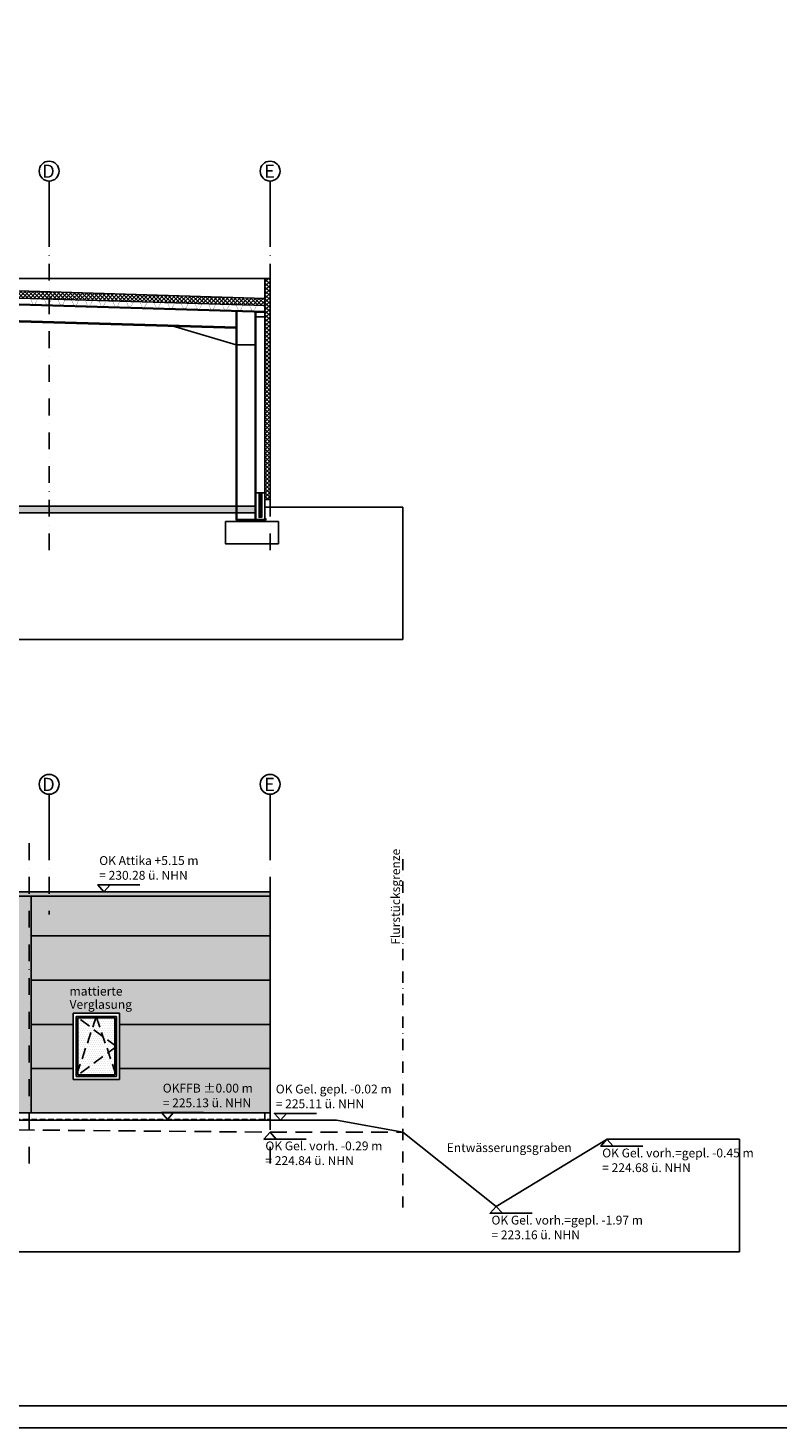
# Model space of a CAD drawing. Units: millimetres. Extents: x 36041 to 67743, y -24202 to 1168.
# Drawn here: x 63901 to 65598, y -14117 to -10949 of the extents above; entities that cross this region are included whole.
import ezdxf
from ezdxf.enums import TextEntityAlignment as Align

# ---------------------------------------------------------------- set-up
doc = ezdxf.new("R2010")
doc.units = ezdxf.units.MM
for name, pattern in [('ACAD_ISO02W100', [15, 12, -3]), ('DASHDOT', [25.4, 12.7, -6.35, 0, -6.35]), ('STRICHLINIE', [19.05, 12.7, -6.35]), ('STRICHPUNKT', [25.4, 12.7, -6.35, 0, -6.35])]:
    doc.linetypes.add(name, pattern=pattern)
for name, color, linetype in [('0.18', 3, 'Continuous'), ('0.18Hatch', 3, 'Continuous'), ('0.35', 2, 'Continuous'), ('018', 1, 'Continuous'), ('018 Dash', 1, 'ACAD_ISO02W100'), ('025', 7, 'Continuous'), ('035 Dash', 2, 'ACAD_ISO02W100'), ('035 DashDot', 2, 'STRICHPUNKT'), ('050', 6, 'Continuous'), ('10', 7, 'Continuous'), ('18', 1, 'Continuous'), ('25', 2, 'Continuous'), ('Achsen', 20, 'DASHDOT'), ('Filling', 1, 'Continuous'), ('Text', 1, 'Continuous')]:
    doc.layers.add(name, color=color, linetype=linetype)
doc.styles.add('ARIAL', font='arial.ttf', dxfattribs={"height": 3.5})
doc.styles.add('verelst', font='arial.ttf')

msp = doc.modelspace()

# ---------------------------------------------------------------- hatches: boundary and pattern name
at = {"layer": '0.18Hatch'}
h = msp.add_hatch(dxfattribs=at)
h.set_pattern_fill('ANSI37', color=256, scale=25, angle=359.26, style=0)
h.set_pattern_definition([(44.26, (59850.0803, -13043.5345), (-2.1809858, 2.238063), []), (134.26, (59850.0803, -13043.5345), (-2.238063, -2.1809858), [])])
h.paths.add_polyline_path([(64430.18, -12000.8), (64424.18, -12000.8), (64424.18, -12055.8), (64430.18, -12055.8)])
h = msp.add_hatch(dxfattribs=at)
h.set_pattern_fill('ANSI33', color=256, scale=2)
h.set_pattern_definition([(45, (-136959.467, -13294.033), (-8.9802561, 8.9802561), []), (45, (-136950.487, -13294.033), (-8.9802561, 8.9802561), [6.35, -3.175])])
h.paths.add_polyline_path([(62481.18, -12030.8), (64417.18, -12030.8), (64417.18, -12045.8), (62481.18, -12045.8)])
at = {"layer": '10'}
h = msp.add_hatch(dxfattribs=at)
h.set_pattern_fill('ANSI37', color=3, scale=2, angle=90.21657)
h.set_pattern_definition([(135.2165745, (-12632.7636, 2839.5684), (-4.4731236, -4.50706835), []), (225.2165745, (-12632.7636, 2839.5684), (4.50706835, -4.4731236), [])])
h.paths.add_polyline_path([(64449.18, -11515.8), (64437.18, -11515.8), (64437.18, -12015.8), (64449.18, -12015.8)])
h = msp.add_hatch(dxfattribs=at)
h.set_pattern_fill('ANSI37', color=1, scale=2, angle=90.21657)
h.set_pattern_definition([(135.2165745, (-75840.8805, -30141.8964), (-4.47312362, -4.50706835), []), (225.2165745, (-75840.8805, -30141.8964), (4.50706835, -4.47312362), [])])
h.paths.add_polyline_path([(64437.18, -11560.57), (64437.18, -11576.58), (63591.16, -11551.21), (63591.18, -11535.22)])
at = {"layer": 'Filling', "true_color": 0xa1a1a0}
h = msp.add_hatch(color=253, dxfattribs=at)
h.dxf.hatch_style = 1
h.paths.add_polyline_path([(64449.18, -13403.51), (64449.18, -12903.51), (62449.68, -12903.51), (62449.18, -13403.51), (63253.68, -13403.51), (63154.3, -13328.51), (62548.55, -13328.51), (62548.55, -13178.51), (62752.05, -13178.51), (62752.05, -13328.51), (62950.8, -13328.51), (62950.8, -13178.51), (63154.3, -13178.51), (63154.3, -13328.51), (63253.68, -13403.51), (63253.68, -13103.51), (63501.68, -13103.51), (63501.68, -13403.51), (63601.05, -13328.51), (63601.05, -13178.51), (63804.55, -13178.51), (63804.55, -13328.51), (64003.3, -13328.51), (64003.3, -13178.51), (64108.55, -13178.51), (64108.55, -13328.51), (63601.05, -13328.51), (63501.68, -13403.51)])
at = {"layer": 'Filling'}
h = msp.add_hatch(dxfattribs=at)
h.set_pattern_fill('DOTS', color=1, scale=3)
h.set_pattern_definition([(0, (-20861.352, 1451.8623), (2.38125, 4.7625), [0, -4.7625])])
h.paths.add_polyline_path([(64098.05, -13318.01), (64098.05, -13189.01), (64013.8, -13189.01), (64013.8, -13318.01)])

# ---------------------------------------------------------------- linework, layer by layer
at = {"layer": '0.18'}
msp.add_lwpolyline([(64424.18, -12000.8), (64430.18, -12000.8), (64430.18, -12055.8), (64424.18, -12055.8)], close=True, dxfattribs=at)
at = {"layer": '0.35'}
for p, q in [((64437.18, -12015.8), (64437.18, -11515.8)), ((64449.18, -11515.8), (64437.18, -11515.8)), ((64449.18, -12015.8), (64449.18, -11515.8)), ((64417.18, -12030.8), (62481.18, -12030.8)), ((64437.18, -12015.8), (64449.18, -12015.8)), ((64417.18, -12045.8), (62481.18, -12045.8))]:
    msp.add_line(p, q, dxfattribs=at)
msp.add_lwpolyline([(64417.18, -12000.8), (64437.18, -12000.8), (64437.18, -12060.8), (64417.18, -12060.8)], close=True, dxfattribs=at)
at = {"layer": '018'}
for p, q in [((63587.18, -11535.1), (64437.18, -11560.57)), ((63587.18, -11551.11), (64437.18, -11576.58)), ((64372.18, -12062.8), (64372.18, -11588.14)), ((64374.18, -12062.8), (64374.18, -11588.2)), ((64415.68, -12060.8), (64415.68, -11589.44)), ((64417.18, -12030.8), (64417.18, -11589.49)), ((64372.18, -11665.9), (64222.18, -11621.41)), ((64372.18, -11665.9), (64417.18, -11665.9)), ((64439.18, -12062.8), (64372.18, -12062.8)), ((64417.18, -12060.8), (64374.18, -12060.81)), ((64439.18, -12058.8), (64437.18, -12058.8)), ((64439.18, -12062.8), (64439.18, -12058.8)), ((63908.93, -12913.51), (63908.93, -13403.51)), ((64449.18, -13003.51), (63908.93, -13003.51)), ((64449.18, -13103.51), (63908.93, -13103.51)), ((64003.3, -13203.51), (63908.93, -13203.51)), ((64010.3, -13185.51), (64010.3, -13321.51)), ((64010.3, -13185.51), (64101.55, -13185.51)), ((64098.05, -13189.01), (64013.8, -13189.01)), ((64013.8, -13189.01), (64013.8, -13318.01)), ((64098.05, -13189.01), (64098.05, -13318.01)), ((64101.55, -13185.51), (64101.55, -13321.51)), ((64449.18, -13203.51), (64108.55, -13203.51)), ((64003.3, -13303.51), (63908.93, -13303.51)), ((64449.18, -13303.51), (64108.55, -13303.51)), ((64010.3, -13321.51), (64101.55, -13321.51)), ((64098.05, -13318.01), (64013.8, -13318.01))]:
    msp.add_line(p, q, dxfattribs=at)
at = {"layer": '018', "const_width": 0.5, "flags": 128}
for points in [[(63977.29, -11576.31), (63976.79, -11576.29), (63975.29, -11576.25, -0.3031703), (63974.75, -11575.86), (63973.9, -11573.61, 0.099033), (63973.77, -11573.41), (63973.02, -11572.61, -0.0995853), (63972.89, -11572.41), (63970.56, -11566.26, 0.09694), (63970.43, -11566.06), (63969.67, -11565.26, -0.0971858), (63969.55, -11565.06), (63968.7, -11562.81, 0.3036311), (63968.15, -11562.43), (63965.51, -11562.35, 0.1311314), (63965.22, -11562.42), (63964.64, -11562.72, -0.2651365), (63964.05, -11562.7), (63963.49, -11562.36, 0.1302753), (63963.2, -11562.28), (63961.71, -11562.23), (63960.22, -11562.19, 0.1304305), (63959.92, -11562.26), (63959.34, -11562.56, -0.2650387), (63958.75, -11562.54), (63958.19, -11562.21, 0.1306874), (63957.9, -11562.12), (63955.26, -11562.04, 0.303418), (63954.7, -11562.39), (63953.71, -11564.58, -0.0984666), (63953.57, -11564.77), (63952.77, -11565.53, 0.0968426), (63952.63, -11565.72), (63949.93, -11571.72, -0.098204), (63949.8, -11571.91), (63948.99, -11572.67, 0.0970934), (63948.86, -11572.86), (63947.87, -11575.05, -0.3030276), (63947.31, -11575.41), (63945.81, -11575.36), (63944.31, -11575.32, -0.3029133), (63943.77, -11574.93), (63942.91, -11572.68, 0.0978541), (63942.79, -11572.49), (63942.03, -11571.68, -0.0972653), (63941.91, -11571.48), (63939.57, -11565.33, 0.097515), (63939.45, -11565.13), (63938.69, -11564.33, -0.0966565), (63938.56, -11564.13), (63937.71, -11561.88, 0.3035446), (63937.17, -11561.5), (63934.53, -11561.42, 0.131336), (63934.23, -11561.49), (63933.66, -11561.79, -0.2650387), (63933.06, -11561.77), (63932.51, -11561.44, 0.1308671), (63932.21, -11561.35), (63930.72, -11561.3), (63929.23, -11561.26, 0.1306451), (63928.93, -11561.33), (63928.36, -11561.63, -0.2650387), (63927.76, -11561.62), (63927.21, -11561.28, 0.1304811), (63926.91, -11561.19), (63924.28, -11561.11, 0.3032145), (63923.71, -11561.46), (63922.72, -11563.65, -0.0972347), (63922.59, -11563.85), (63921.78, -11564.6, 0.0962675), (63921.65, -11564.79), (63918.95, -11570.79, -0.0987979), (63918.81, -11570.99), (63918.01, -11571.74, 0.0982725), (63917.87, -11571.93), (63916.88, -11574.12, -0.3029438), (63916.32, -11574.48), (63914.82, -11574.43), (63913.32, -11574.39, -0.302997), (63912.78, -11574), (63911.93, -11571.76, 0.0984107), (63911.8, -11571.56), (63911.04, -11570.75, -0.0984315), (63910.92, -11570.55), (63908.58, -11564.4, 0.0980899), (63908.46, -11564.2), (63907.7, -11563.4, -0.0978887), (63907.58, -11563.2), (63906.72, -11560.95, 0.3030878), (63906.18, -11560.57), (63903.54, -11560.49, 0.1311326), (63903.24, -11560.56), (63902.67, -11560.86, -0.2650387), (63902.08, -11560.85), (63901.52, -11560.51, 0.1306518), (63901.23, -11560.42), (63899.74, -11560.37)], [(64070.25, -11579.09), (64069.75, -11579.08), (64068.25, -11579.03, -0.3031703), (64067.71, -11578.64), (64066.86, -11576.4, 0.099033), (64066.73, -11576.2), (64065.98, -11575.4, -0.0995853), (64065.85, -11575.2), (64063.51, -11569.04, 0.09694), (64063.39, -11568.85), (64062.63, -11568.04, -0.0971858), (64062.51, -11567.84), (64061.65, -11565.6, 0.3036311), (64061.11, -11565.21), (64058.47, -11565.13, 0.1311314), (64058.17, -11565.2), (64057.6, -11565.51, -0.2651365), (64057.01, -11565.49), (64056.45, -11565.15, 0.1302753), (64056.16, -11565.06), (64054.67, -11565.02), (64053.18, -11564.97, 0.1304305), (64052.88, -11565.04), (64052.3, -11565.35, -0.2650387), (64051.71, -11565.33), (64051.15, -11564.99, 0.1306874), (64050.86, -11564.9), (64048.22, -11564.82, 0.303418), (64047.65, -11565.18), (64046.67, -11567.37, -0.0984666), (64046.53, -11567.56), (64045.73, -11568.32, 0.0968426), (64045.59, -11568.51), (64042.89, -11574.51, -0.098204), (64042.76, -11574.7), (64041.95, -11575.46, 0.0970934), (64041.82, -11575.65), (64040.83, -11577.84, -0.3030276), (64040.26, -11578.19), (64038.77, -11578.15), (64037.27, -11578.1, -0.3029133), (64036.72, -11577.72), (64035.87, -11575.47, 0.0978541), (64035.75, -11575.27), (64034.99, -11574.47, -0.0972653), (64034.86, -11574.27), (64032.53, -11568.12, 0.097515), (64032.4, -11567.92), (64031.65, -11567.11, -0.0966565), (64031.52, -11566.91), (64030.67, -11564.67, 0.3035446), (64030.13, -11564.28), (64027.49, -11564.2, 0.131336), (64027.19, -11564.27), (64026.61, -11564.58, -0.2650387), (64026.02, -11564.56), (64025.46, -11564.22, 0.1308671), (64025.17, -11564.13), (64023.68, -11564.09), (64022.19, -11564.04, 0.1306451), (64021.89, -11564.11), (64021.32, -11564.42, -0.2650387), (64020.72, -11564.4), (64020.17, -11564.06, 0.1304811), (64019.87, -11563.97), (64017.23, -11563.9, 0.3032145), (64016.67, -11564.25), (64015.68, -11566.44, -0.0972347), (64015.55, -11566.63), (64014.74, -11567.39, 0.0962675), (64014.61, -11567.58), (64011.91, -11573.58, -0.0987979), (64011.77, -11573.77), (64010.96, -11574.53, 0.0982725), (64010.83, -11574.72), (64009.84, -11576.91, -0.3029438), (64009.28, -11577.26), (64007.78, -11577.22), (64006.28, -11577.17, -0.302997), (64005.74, -11576.79), (64004.88, -11574.54, 0.0984107), (64004.76, -11574.34), (64004, -11573.54, -0.0984315), (64003.88, -11573.34), (64001.54, -11567.19, 0.0980899), (64001.42, -11566.99), (64000.66, -11566.18, -0.0978887), (64000.54, -11565.99), (63999.68, -11563.74, 0.3030878), (63999.14, -11563.35), (63996.5, -11563.27, 0.1311326), (63996.2, -11563.34), (63995.63, -11563.65, -0.2650387), (63995.03, -11563.63), (63994.48, -11563.29, 0.1306518), (63994.18, -11563.2), (63992.69, -11563.16), (63991.2, -11563.12, 0.1308603), (63990.9, -11563.19), (63990.33, -11563.49, -0.2650387), (63989.74, -11563.47), (63989.18, -11563.13, 0.1306862), (63988.89, -11563.05), (63986.25, -11562.97, 0.3029225), (63985.68, -11563.32), (63984.7, -11565.51, -0.0977639), (63984.56, -11565.7), (63983.76, -11566.46, 0.0974545), (63983.62, -11566.65), (63980.92, -11572.65, -0.0976317), (63980.78, -11572.84), (63979.98, -11573.6, 0.0976917), (63979.84, -11573.79), (63978.86, -11575.98, -0.3032387), (63978.29, -11576.33), (63976.79, -11576.29), (63975.29, -11576.25, -0.3030947), (63974.75, -11575.86), (63974.54, -11575.3)], [(64163.21, -11581.88), (64162.71, -11581.86), (64161.21, -11581.82, -0.3031703), (64160.67, -11581.43), (64159.82, -11579.18, 0.099033), (64159.69, -11578.98), (64158.93, -11578.18, -0.0995853), (64158.81, -11577.98), (64156.47, -11571.83, 0.09694), (64156.35, -11571.63), (64155.59, -11570.83, -0.0971858), (64155.47, -11570.63), (64154.61, -11568.38, 0.3036311), (64154.07, -11568), (64151.43, -11567.92, 0.1311314), (64151.13, -11567.99), (64150.56, -11568.29, -0.2651365), (64149.96, -11568.27), (64149.41, -11567.93, 0.1302753), (64149.11, -11567.85), (64147.62, -11567.8), (64146.13, -11567.76, 0.1304305), (64145.83, -11567.83), (64145.26, -11568.13, -0.2650387), (64144.67, -11568.11), (64144.11, -11567.78, 0.1306874), (64143.82, -11567.69), (64141.18, -11567.61, 0.303418), (64140.61, -11567.96), (64139.63, -11570.15, -0.0984666), (64139.49, -11570.34), (64138.69, -11571.1, 0.0968426), (64138.55, -11571.29), (64135.85, -11577.29, -0.098204), (64135.71, -11577.48), (64134.91, -11578.24, 0.0970934), (64134.77, -11578.43), (64133.79, -11580.62, -0.3030276), (64133.22, -11580.98), (64131.72, -11580.93), (64130.23, -11580.89, -0.3029133), (64129.68, -11580.5), (64128.83, -11578.25, 0.0978541), (64128.7, -11578.06), (64127.95, -11577.25, -0.0972653), (64127.82, -11577.05), (64125.49, -11570.9, 0.097515), (64125.36, -11570.7), (64124.6, -11569.9, -0.0966565), (64124.48, -11569.7), (64123.63, -11567.45, 0.3035446), (64123.08, -11567.07), (64120.45, -11566.99, 0.131336), (64120.15, -11567.06), (64119.57, -11567.36, -0.2650387), (64118.98, -11567.34), (64118.42, -11567.01, 0.1308671), (64118.13, -11566.92), (64116.64, -11566.87), (64115.15, -11566.83, 0.1306451), (64114.85, -11566.9), (64114.27, -11567.2, -0.2650387), (64113.68, -11567.19), (64113.13, -11566.85, 0.1304811), (64112.83, -11566.76), (64110.19, -11566.68, 0.3032145), (64109.63, -11567.03), (64108.64, -11569.23, -0.0972347), (64108.5, -11569.42), (64107.7, -11570.17, 0.0962675), (64107.56, -11570.36), (64104.86, -11576.37, -0.0987979), (64104.73, -11576.56), (64103.92, -11577.31, 0.0982725), (64103.79, -11577.5), (64102.8, -11579.69, -0.3029438), (64102.24, -11580.05), (64100.74, -11580), (64099.24, -11579.96, -0.302997), (64098.7, -11579.57), (64097.84, -11577.33, 0.0984107), (64097.72, -11577.13), (64096.96, -11576.32, -0.0984315), (64096.84, -11576.12), (64094.5, -11569.97, 0.0980899), (64094.38, -11569.77), (64093.62, -11568.97, -0.0978887), (64093.49, -11568.77), (64092.64, -11566.53, 0.3030878), (64092.1, -11566.14), (64089.46, -11566.06, 0.1311326), (64089.16, -11566.13), (64088.59, -11566.43, -0.2650387), (64087.99, -11566.42), (64087.44, -11566.08, 0.1306518), (64087.14, -11565.99), (64085.65, -11565.95), (64084.16, -11565.9, 0.1308603), (64083.86, -11565.97), (64083.29, -11566.27, -0.2650387), (64082.69, -11566.26), (64082.14, -11565.92, 0.1306862), (64081.84, -11565.83), (64079.21, -11565.75, 0.3029225), (64078.64, -11566.11), (64077.65, -11568.3, -0.0977639), (64077.52, -11568.49), (64076.71, -11569.24, 0.0974545), (64076.58, -11569.43), (64073.88, -11575.44, -0.0976317), (64073.74, -11575.63), (64072.94, -11576.38, 0.0976917), (64072.8, -11576.58), (64071.82, -11578.77, -0.3032387), (64071.25, -11579.12), (64069.75, -11579.08), (64068.25, -11579.03, -0.3030947), (64067.71, -11578.64), (64067.5, -11578.08)], [(64256.17, -11584.66), (64255.67, -11584.65), (64254.17, -11584.6, -0.3031703), (64253.63, -11584.21), (64252.77, -11581.97, 0.099033), (64252.65, -11581.77), (64251.89, -11580.97, -0.0995853), (64251.77, -11580.77), (64249.43, -11574.61, 0.09694), (64249.31, -11574.42), (64248.55, -11573.61, -0.0971858), (64248.42, -11573.41), (64247.57, -11571.17, 0.3036311), (64247.03, -11570.78), (64244.39, -11570.7, 0.1311314), (64244.09, -11570.77), (64243.52, -11571.08, -0.2651365), (64242.92, -11571.06), (64242.37, -11570.72, 0.1302753), (64242.07, -11570.63), (64240.58, -11570.59), (64239.09, -11570.54, 0.1304305), (64238.79, -11570.61), (64238.22, -11570.92, -0.2650387), (64237.62, -11570.9), (64237.07, -11570.56, 0.1306874), (64236.77, -11570.47), (64234.14, -11570.39, 0.303418), (64233.57, -11570.75), (64232.58, -11572.94, -0.0984666), (64232.45, -11573.13), (64231.64, -11573.89, 0.0968426), (64231.51, -11574.08), (64228.81, -11580.08, -0.098204), (64228.67, -11580.27), (64227.87, -11581.03, 0.0970934), (64227.73, -11581.22), (64226.75, -11583.41, -0.3030276), (64226.18, -11583.76), (64224.68, -11583.72), (64223.18, -11583.67, -0.3029133), (64222.64, -11583.29), (64221.79, -11581.04, 0.0978541), (64221.66, -11580.84), (64220.91, -11580.04, -0.0972653), (64220.78, -11579.84), (64218.44, -11573.69, 0.097515), (64218.32, -11573.49), (64217.56, -11572.68, -0.0966565), (64217.44, -11572.49), (64216.59, -11570.24, 0.3035446), (64216.04, -11569.85), (64213.4, -11569.77, 0.131336), (64213.1, -11569.84), (64212.53, -11570.15, -0.2650387), (64211.94, -11570.13), (64211.38, -11569.79, 0.1308671), (64211.09, -11569.7), (64209.6, -11569.66), (64208.11, -11569.61, 0.1306451), (64207.81, -11569.68), (64207.23, -11569.99, -0.2650387), (64206.64, -11569.97), (64206.08, -11569.63, 0.1304811), (64205.79, -11569.54), (64203.15, -11569.47, 0.3032145), (64202.58, -11569.82), (64201.6, -11572.01, -0.0972347), (64201.46, -11572.2), (64200.66, -11572.96, 0.0962675), (64200.52, -11573.15), (64197.82, -11579.15, -0.0987979), (64197.69, -11579.34), (64196.88, -11580.1, 0.0982725), (64196.75, -11580.29), (64195.76, -11582.48, -0.3029438), (64195.19, -11582.83), (64193.7, -11582.79), (64192.2, -11582.74, -0.302997), (64191.65, -11582.36), (64190.8, -11580.11, 0.0984107), (64190.68, -11579.91), (64189.92, -11579.11, -0.0984315), (64189.8, -11578.91), (64187.46, -11572.76, 0.0980899), (64187.33, -11572.56), (64186.58, -11571.75, -0.0978887), (64186.45, -11571.56), (64185.6, -11569.31, 0.3030878), (64185.06, -11568.92), (64182.42, -11568.84, 0.1311326), (64182.12, -11568.91), (64181.54, -11569.22, -0.2650387), (64180.95, -11569.2), (64180.39, -11568.86, 0.1306518), (64180.1, -11568.77), (64178.61, -11568.73), (64177.12, -11568.69, 0.1308603), (64176.82, -11568.76), (64176.25, -11569.06, -0.2650387), (64175.65, -11569.04), (64175.1, -11568.7, 0.1306862), (64174.8, -11568.62), (64172.16, -11568.54, 0.3029225), (64171.6, -11568.89), (64170.61, -11571.08, -0.0977639), (64170.48, -11571.27), (64169.67, -11572.03, 0.0974545), (64169.54, -11572.22), (64166.84, -11578.22, -0.0976317), (64166.7, -11578.41), (64165.9, -11579.17, 0.0976917), (64165.76, -11579.36), (64164.77, -11581.55, -0.3032387), (64164.21, -11581.91), (64162.71, -11581.86), (64161.21, -11581.82, -0.3030947), (64160.67, -11581.43), (64160.46, -11580.87)], [(64349.13, -11587.45), (64348.63, -11587.43), (64347.13, -11587.39, -0.3031703), (64346.58, -11587), (64345.73, -11584.75, 0.099033), (64345.61, -11584.56), (64344.85, -11583.75, -0.0995853), (64344.73, -11583.55), (64342.39, -11577.4, 0.09694), (64342.26, -11577.2), (64341.51, -11576.4, -0.0971858), (64341.38, -11576.2), (64340.53, -11573.95, 0.3036311), (64339.99, -11573.57), (64337.35, -11573.49, 0.1311314), (64337.05, -11573.56), (64336.47, -11573.86, -0.2651365), (64335.88, -11573.84), (64335.33, -11573.51, 0.1302753), (64335.03, -11573.42), (64333.54, -11573.37), (64332.05, -11573.33, 0.1304305), (64331.75, -11573.4), (64331.18, -11573.7, -0.2650387), (64330.58, -11573.68), (64330.03, -11573.35, 0.1306874), (64329.73, -11573.26), (64327.09, -11573.18, 0.303418), (64326.53, -11573.53), (64325.54, -11575.72, -0.0984666), (64325.41, -11575.91), (64324.6, -11576.67, 0.0968426), (64324.47, -11576.86), (64321.77, -11582.86, -0.098204), (64321.63, -11583.05), (64320.83, -11583.81, 0.0970934), (64320.69, -11584), (64319.7, -11586.19, -0.3030276), (64319.14, -11586.55), (64317.64, -11586.5), (64316.14, -11586.46, -0.3029133), (64315.6, -11586.07), (64314.75, -11583.82, 0.0978541), (64314.62, -11583.63), (64313.86, -11582.82, -0.0972653), (64313.74, -11582.62), (64311.4, -11576.47, 0.097515), (64311.28, -11576.27), (64310.52, -11575.47, -0.0966565), (64310.4, -11575.27), (64309.54, -11573.02, 0.3035446), (64309, -11572.64), (64306.36, -11572.56, 0.131336), (64306.06, -11572.63), (64305.49, -11572.93, -0.2650387), (64304.89, -11572.91), (64304.34, -11572.58, 0.1308671), (64304.04, -11572.49), (64302.55, -11572.44), (64301.06, -11572.4, 0.1306451), (64300.76, -11572.47), (64300.19, -11572.77, -0.2650387), (64299.6, -11572.76), (64299.04, -11572.42, 0.1304811), (64298.75, -11572.33), (64296.11, -11572.25, 0.3032145), (64295.54, -11572.6), (64294.56, -11574.8, -0.0972347), (64294.42, -11574.99), (64293.62, -11575.74, 0.0962675), (64293.48, -11575.93), (64290.78, -11581.94, -0.0987979), (64290.64, -11582.13), (64289.84, -11582.88, 0.0982725), (64289.7, -11583.07), (64288.72, -11585.27, -0.3029438), (64288.15, -11585.62), (64286.65, -11585.57), (64285.16, -11585.53, -0.302997), (64284.61, -11585.14), (64283.76, -11582.9, 0.0984107), (64283.64, -11582.7), (64282.88, -11581.89, -0.0984315), (64282.75, -11581.7), (64280.42, -11575.54, 0.0980899), (64280.29, -11575.34), (64279.53, -11574.54, -0.0978887), (64279.41, -11574.34), (64278.56, -11572.1, 0.3030878), (64278.01, -11571.71), (64275.38, -11571.63, 0.1311326), (64275.08, -11571.7), (64274.5, -11572, -0.2650387), (64273.91, -11571.99), (64273.35, -11571.65, 0.1306518), (64273.06, -11571.56), (64271.57, -11571.52), (64270.08, -11571.47, 0.1308603), (64269.78, -11571.54), (64269.2, -11571.85, -0.2650387), (64268.61, -11571.83), (64268.06, -11571.49, 0.1306862), (64267.76, -11571.4), (64265.12, -11571.32, 0.3029225), (64264.56, -11571.68), (64263.57, -11573.87, -0.0977639), (64263.44, -11574.06), (64262.63, -11574.81, 0.0974545), (64262.49, -11575.01), (64259.79, -11581.01, -0.0976317), (64259.66, -11581.2), (64258.85, -11581.96, 0.0976917), (64258.72, -11582.15), (64257.73, -11584.34, -0.3032387), (64257.17, -11584.69), (64255.67, -11584.65), (64254.17, -11584.6, -0.3030947), (64253.63, -11584.21), (64253.41, -11583.65)], [(64437.18, -11585), (64435.35, -11580.18, 0.09694), (64435.22, -11579.99), (64434.47, -11579.18, -0.0971858), (64434.34, -11578.98), (64433.49, -11576.74, 0.3036311), (64432.95, -11576.35), (64430.31, -11576.27, 0.1311314), (64430.01, -11576.34), (64429.43, -11576.65, -0.2651365), (64428.84, -11576.63), (64428.28, -11576.29, 0.1302753), (64427.99, -11576.2), (64426.5, -11576.16), (64425.01, -11576.11, 0.1304305), (64424.71, -11576.18), (64424.13, -11576.49, -0.2650387), (64423.54, -11576.47), (64422.99, -11576.13, 0.1306874), (64422.69, -11576.04), (64420.05, -11575.96, 0.303418), (64419.49, -11576.32), (64418.5, -11578.51, -0.0984666), (64418.37, -11578.7), (64417.56, -11579.46, 0.0968426), (64417.43, -11579.65), (64414.72, -11585.65, -0.098204), (64414.59, -11585.84), (64413.78, -11586.6, 0.0970934), (64413.65, -11586.79), (64412.66, -11588.98, -0.3030276), (64412.1, -11589.33), (64410.6, -11589.29), (64409.1, -11589.24, -0.3029133), (64408.56, -11588.86), (64407.7, -11586.61, 0.0978541), (64407.58, -11586.41), (64406.82, -11585.61, -0.0972653), (64406.7, -11585.41), (64404.36, -11579.26, 0.097515), (64404.24, -11579.06), (64403.48, -11578.25, -0.0966565), (64403.36, -11578.06), (64402.5, -11575.81, 0.3035446), (64401.96, -11575.42), (64399.32, -11575.34, 0.131336), (64399.02, -11575.41), (64398.45, -11575.72, -0.2650387), (64397.85, -11575.7), (64397.3, -11575.36, 0.1308671), (64397, -11575.27), (64395.51, -11575.23), (64394.02, -11575.18, 0.1306451), (64393.72, -11575.25), (64393.15, -11575.56, -0.2650387), (64392.56, -11575.54), (64392, -11575.2, 0.1304811), (64391.71, -11575.12), (64389.07, -11575.04, 0.3032145), (64388.5, -11575.39), (64387.52, -11577.58, -0.0972347), (64387.38, -11577.77), (64386.57, -11578.53, 0.0962675), (64386.44, -11578.72), (64383.74, -11584.72, -0.0987979), (64383.6, -11584.91), (64382.8, -11585.67, 0.0982725), (64382.66, -11585.86), (64381.68, -11588.05, -0.3029438), (64381.11, -11588.4), (64379.61, -11588.36), (64378.11, -11588.31, -0.302997), (64377.57, -11587.93), (64376.72, -11585.68, 0.0984107), (64376.59, -11585.48), (64375.84, -11584.68, -0.0984315), (64375.71, -11584.48), (64373.38, -11578.33, 0.0980899), (64373.25, -11578.13), (64372.49, -11577.33, -0.0978887), (64372.37, -11577.13), (64371.52, -11574.88, 0.3030878), (64370.97, -11574.49), (64368.33, -11574.42, 0.1311326), (64368.03, -11574.48), (64367.46, -11574.79, -0.2650387), (64366.87, -11574.77), (64366.31, -11574.43, 0.1306518), (64366.02, -11574.35), (64364.53, -11574.3), (64363.04, -11574.26, 0.1308603), (64362.74, -11574.33), (64362.16, -11574.63, -0.2650387), (64361.57, -11574.61), (64361.01, -11574.27, 0.1306862), (64360.72, -11574.19), (64358.08, -11574.11, 0.3029225), (64357.52, -11574.46), (64356.53, -11576.65, -0.0977639), (64356.39, -11576.84), (64355.59, -11577.6, 0.0974545), (64355.45, -11577.79), (64352.75, -11583.79, -0.0976317), (64352.62, -11583.98), (64351.81, -11584.74, 0.0976917), (64351.68, -11584.93), (64350.69, -11587.12, -0.3032387), (64350.12, -11587.48), (64348.63, -11587.43), (64347.13, -11587.39, -0.3030947), (64346.58, -11587), (64346.37, -11586.44)]]:
    msp.add_lwpolyline(points, format="xyb", dxfattribs=at)
at = {"layer": '018'}
msp.add_lwpolyline([(64348.18, -12065.8), (64468.18, -12065.8), (64468.18, -12115.8), (64348.18, -12115.8)], close=True, dxfattribs=at)
at = {"layer": '018 Dash', "linetype": 'STRICHLINIE', "ltscale": 2}
for p, q in [((64101.55, -13253.51), (64010.3, -13185.51)), ((64055.93, -13185.51), (64010.3, -13321.51)), ((64055.93, -13185.51), (64101.55, -13321.51)), ((64101.55, -13253.51), (64010.3, -13321.51))]:
    msp.add_line(p, q, dxfattribs=at)
at = {"layer": '018 Dash', "linetype": 'STRICHLINIE'}
msp.add_line((62461.18, -13418.51), (64449.18, -13418.51), dxfattribs=at)
at = {"layer": '025'}
for p, q in [((64449.18, -12903.51), (62449.18, -12903.51)), ((64449.18, -12913.51), (62449.18, -12913.51)), ((64449.18, -12903.51), (64449.18, -13403.51)), ((64003.3, -13178.51), (64003.3, -13328.51)), ((64003.3, -13178.51), (64108.55, -13178.51)), ((64108.55, -13178.51), (64108.55, -13328.51)), ((64003.3, -13328.51), (64108.55, -13328.51)), ((64449.18, -13403.51), (63501.68, -13403.51)), ((64437.18, -13403.51), (64437.18, -13420.51))]:
    msp.add_line(p, q, dxfattribs=at)
at = {"layer": '025', "color": 6}
msp.add_line((65511.35, -13718.51), (65511.35, -13463.51), dxfattribs=at)
at = {"layer": '025'}
for points in [[(59097.01, -6747.48), (59097.01, -14116.96), (67742.69, -14116.96), (67742.69, -6747.48)], [(59307.01, -6797.48), (59307.01, -14066.96), (67692.69, -14066.96), (67692.69, -6797.48)]]:
    msp.add_lwpolyline(points, close=True, dxfattribs=at)
at = {"layer": '035 Dash', "linetype": 'STRICHLINIE', "ltscale": 3}
for p, q in [((62449.18, -13429.65), (64449.18, -13447.51)), ((64449.18, -13447.51), (64749.18, -13447.51))]:
    msp.add_line(p, q, dxfattribs=at)
at = {"layer": '035 DashDot', "ltscale": 2}
msp.add_line((64749.18, -13618.25), (64749.18, -12806.15), dxfattribs=at)
at = {"layer": '050'}
for p, q in [((64437.18, -12032.8), (64749.18, -12032.8)), ((64749.18, -12032.8), (64749.18, -12332.8)), ((64749.18, -12332.8), (62149.18, -12332.8)), ((62449.18, -13420.51), (64599.18, -13420.51)), ((64599.18, -13420.51), (64749.18, -13447.51)), ((64749.18, -13447.51), (64960.75, -13615.51)), ((64960.75, -13615.51), (65211.58, -13463.51)), ((65211.35, -13463.51, 22476.4), (65511.35, -13463.51)), ((60649.12, -13718.51), (65511.35, -13718.51))]:
    msp.add_line(p, q, dxfattribs=at)
at = {"layer": '18'}
msp.add_line((64437.18, -11515.8), (63599.18, -11515.8), dxfattribs=at)
at = {"layer": '18', "linetype": 'ByBlock'}
for p, q in [((64437.18, -11590.08), (63449.18, -11560.48)), ((64437.18, -11592.09), (63449.18, -11562.48)), ((64372.18, -11626.15), (63449.18, -11598.49)), ((64372.18, -11628.15), (63449.18, -11600.49))]:
    msp.add_line(p, q, dxfattribs=at)
at = {"layer": '25'}
msp.add_lwpolyline([(64437.18, -11592.09), (64417.18, -11592.09), (64417.18, -11602.09), (64437.18, -11602.09)], close=True, dxfattribs=at)
at = {"layer": 'Achsen', "color": 7, "linetype": 'Continuous'}
for p, q in [((63949.18, -11295.1), (63949.18, -11405.99)), ((64449.18, -11295.1), (64449.18, -11405.99)), ((63949.18, -12682.8), (63949.18, -12793.7)), ((64449.18, -12682.8), (64449.18, -12793.7))]:
    msp.add_line(p, q, dxfattribs=at)
at = {"layer": 'Achsen', "color": 1, "ltscale": 3}
for p, q in [((63949.18, -11405.99), (63949.18, -12134.1)), ((64449.18, -11405.99), (64449.18, -12134.1)), ((63903.93, -12793.7), (63903.93, -13521.81)), ((63949.18, -12793.7), (63949.18, -12954.92)), ((64449.18, -12793.7), (64449.18, -13521.81))]:
    msp.add_line(p, q, dxfattribs=at)
at = {"layer": 'Achsen', "color": 7, "linetype": 'Continuous'}
for centre in [(63949.18, -11272.6), (64449.18, -11272.6), (63949.18, -12660.3), (64449.18, -12660.3)]:
    msp.add_circle(centre, 22.5, dxfattribs=at)
at = {"layer": 'Text', "ltscale": 0.025}
for p, q in [((64073.28, -12888.03), (64154.67, -12888.03)), ((64217.03, -13403.03), (64298.42, -13403.03)), ((64472.71, -13405.03), (64554.09, -13405.03)), ((64449.18, -13462.98), (64530.56, -13462.98)), ((65211.35, -13478.98), (65292.74, -13478.98)), ((64960.75, -13630.98), (65042.13, -13630.98))]:
    msp.add_line(p, q, dxfattribs=at)
at = {"layer": 'Text', "ltscale": 0.025, "flags": 128}
for points in [[(64073.28, -12903.51), (64059.35, -12888.03), (64073.28, -12888.03), (64087.22, -12888.03), (64073.28, -12903.51)], [(64217.03, -13418.51), (64203.1, -13403.03), (64217.03, -13403.03), (64230.97, -13403.03), (64217.03, -13418.51)], [(64472.71, -13420.51), (64458.78, -13405.03), (64472.71, -13405.03), (64486.64, -13405.03), (64472.71, -13420.51)], [(64449.18, -13447.51), (64435.24, -13462.98), (64449.18, -13462.98), (64463.11, -13462.98), (64449.18, -13447.51)], [(65211.35, -13463.51), (65197.42, -13478.98), (65211.35, -13478.98), (65225.28, -13478.98), (65211.35, -13463.51)], [(64960.75, -13615.51), (64946.81, -13630.98), (64960.75, -13630.98), (64974.68, -13630.98), (64960.75, -13615.51)]]:
    msp.add_lwpolyline(points, dxfattribs=at)

# ---------------------------------------------------------------- texts
at = {"layer": 'Achsen', "color": 7, "style": 'verelst'}
for tag, p in [('D', (63947.87, -11272.81)), ('E', (64447.87, -11272.81)), ('D', (63947.87, -12660.52)), ('E', (64447.87, -12660.52))]:
    msp.add_attdef(tag, text='1', height=30, dxfattribs=at).set_placement(p, align=Align.MIDDLE_CENTER)
at = {"layer": 'Text', "ltscale": 0.025, "char_height": 20, "style": 'verelst'}
for s, insert, width, attachment_point in [('OK Attika +5.15 m\\P= 230.28 ü. NHN', (64062.56, -12822.88), 314.0038, 1), ('OKFFB %%P0.00 m\\P= 225.13 ü. NHN', (64206.31, -13337.88), 314.0038, 1), ('OK Gel. gepl. -0.02 m\\P= 225.11 ü. NHN', (64461.98, -13339.88), 314.0038, 1), ('OK Gel. vorh. -0.29 m\\P= 224.84 ü. NHN', (64438.45, -13528.14), 314.0038, 7), ('Entwässerungsgraben', (64848.79, -13498.73), 314.0038, 7), ('OK Gel. vorh.=gepl. -0.45 m\\P= 224.68 ü. NHN', (65200.63, -13544.14), 506.8044, 7), ('OK Gel. vorh.=gepl. -1.97 m\\P= 223.16 ü. NHN', (64950.02, -13696.14), 506.8044, 7)]:
    msp.add_mtext(s, dxfattribs=dict(at, insert=insert, width=width, attachment_point=attachment_point))
at = {"layer": 'Text', "insert": (64723.17, -12806.15, 42065.5), "char_height": 20, "width": 314.0038, "attachment_point": 3, "rotation": 90, "style": 'verelst'}
msp.add_mtext('Flurstücksgrenze', dxfattribs=at)
at = {"layer": 'Text', "insert": (63995.48, -13168.38), "char_height": 20, "attachment_point": 7, "line_spacing_factor": 0.9, "style": 'ARIAL'}
msp.add_mtext_dynamic_manual_height_columns('\\A1;mattierte\\PVerglasung', width=1741.9148, gutter_width=17.5, heights=[0], dxfattribs=at)

doc.saveas('drawing.dxf')
